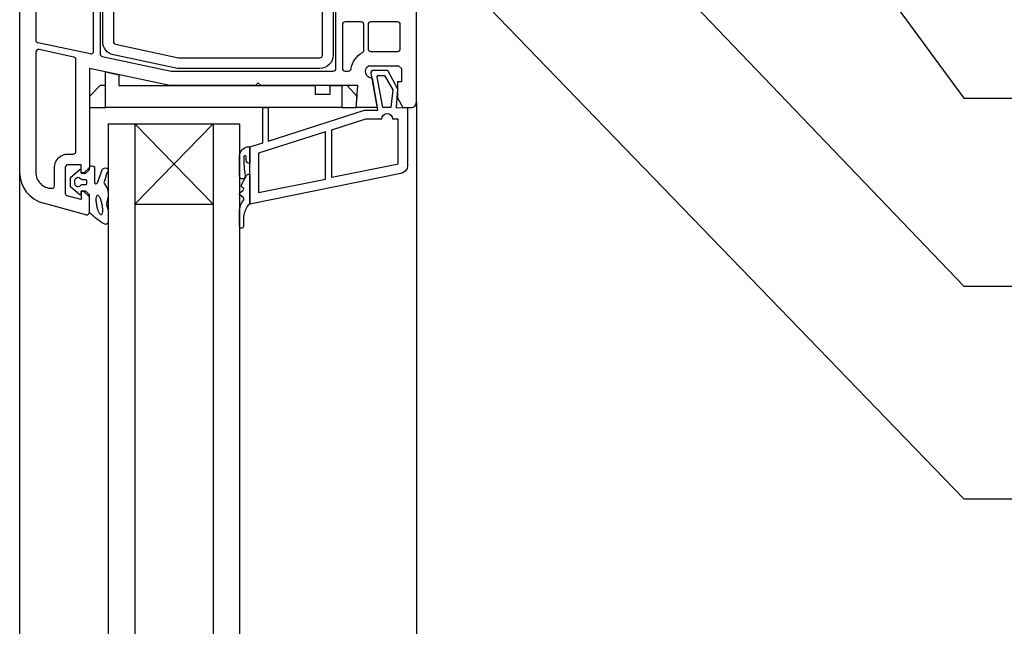
# Model space of a CAD drawing. Units: millimetres. Extents: x 104 to 1154, y -2756 to 1572.
# Drawn here: x 511 to 694, y 865 to 978 of the extents above; entities that cross this region are included whole.
import ezdxf

# ---------------------------------------------------------------- set-up
doc = ezdxf.new("R2010")
doc.units = ezdxf.units.MM
doc.layers.add('Annotaties', color=30, linetype='Continuous')
doc.layers.add('Constructie', color=1, linetype='Continuous')
doc.styles.add('MAATLIJN', font='arial.ttf')
doc.dimstyles.new('BWSTLEA25_5', dxfattribs={"dimtxt": 13, "dimasz": 5, "dimexe": 0, "dimexo": 0, "dimgap": 0, "dimtad": 0, "dimdec": 0, "dimzin": 0, "dimdsep": 46, "dimtxsty": 'MAATLIJN', "dimblk1": 'DOT', "dimblk2": 'DOT', "dimsah": 1, "dimcen": 0, "dimse1": 1, "dimse2": 1, "dimclrd": 1, "dimclre": 1, "dimclrt": 2, "dimadec": 0, "dimazin": 0, "dimtfac": 0.75, "dimtdec": 4, "dimtix": 1, "dimtmove": 2, "dimatfit": 3, "dimldrblk": 'DOT', "dimfxl": 1, "dimtvp": 1.5, "dimtolj": 1, "dimtzin": 0, "dimarcsym": 0})

# ---------------------------------------------------------------- blocks, each defined once
blk = doc.blocks.new('_DOT')
at = {"color": 0, "linetype": 'ByBlock'}
blk.add_line((-0.5, 0), (-1, 0), dxfattribs=at)
at = {"color": 0, "linetype": 'ByBlock', "const_width": 0.5}
blk.add_lwpolyline([(-0.25, 0, 1), (0.25, 0, 1)], format="xyb", close=True, dxfattribs=at)
blk = doc.blocks.new('A$C34b76b1f')
at = {"layer": 'Constructie', "color": 1, "linetype": 'Continuous'}
for points in [[(322.32, 327.63, -0.738418), (321.67, 329.92), (327.29, 329.92), (327.79, 329.42), (327.79, 326.92), (327.09, 326.92), (327.09, 323.92), (328.09, 322.12), (329.59, 322.12, 0.414214), (330.59, 323.12), (330.59, 368.12)], [(271.99, 331.66), (284.88, 328.92), (315.09, 328.92, 0.414214), (315.59, 329.42), (315.59, 356.92, 0.414214), (315.09, 357.42), (272.09, 357.42, 0.414214), (271.59, 356.92), (271.59, 332.15, 0.354119), (271.99, 331.66)], [(269.79, 332.13, 0.476976), (270.39, 332.62), (270.39, 347.82, 0.414214), (269.89, 348.32), (260.09, 348.32, 0.414214), (259.59, 347.82), (259.59, 334.7, 0.354119), (259.99, 334.22)], [(318.43, 329.36, -0.2462), (320.52, 332.38, 0.279319), (320.79, 332.82), (320.79, 337.62, 0.414214), (320.29, 338.12), (317.29, 338.12, 0.414214), (316.79, 337.62), (316.79, 329.42, 0.414214), (317.29, 328.92), (317.94, 328.92, 0.378369), (318.43, 329.36)], [(321.59, 333.12, 0.414214), (322.09, 332.62), (327.09, 332.62, 0.414214), (327.59, 333.12), (327.59, 337.62, 0.414214), (327.09, 338.12), (322.09, 338.12, 0.414214), (321.59, 337.62), (321.59, 333.12)], [(260.2, 332.94, 0.476975), (259.59, 332.45), (259.59, 310.06)], [(263.09, 310.96, -0.414214), (265.59, 313.46), (266.59, 313.46, 0.414214), (267.09, 313.96), (267.09, 331.07, 0.354119), (266.7, 331.56)], [(322.32, 327.63), (323.29, 322.12), (319.34, 322.12), (319.7, 326.22), (301.59, 326.22), (301.09, 326.72), (300.59, 326.22), (284.59, 326.22), (269.59, 329.41), (269.59, 310.96), (268.59, 309.96), (268.09, 309.96), (268.09, 311.46), (265.59, 311.46, 0.414214), (265.09, 310.96), (265.09, 306.15, 0.339454), (265.46, 305.67)], [(259.59, 310.06, 0.414214), (262.59, 307.06, 0.414214), (263.09, 307.56), (263.09, 310.96)], [(256.59, 310.06, 0.339454), (261.04, 304.27)], [(268.96, 302.14, 0.493145), (269.59, 302.62), (269.59, 305.46), (268.59, 306.46), (268.09, 306.46), (268.09, 304.96), (265.46, 305.67)]]:
    blk.add_lwpolyline(points, format="xyb", dxfattribs=at)
for points in [[(256.59, 368.12), (256.59, 310.06)], [(269.79, 332.13), (259.99, 334.22)], [(266.7, 331.56), (260.2, 332.94)], [(272.59, 322.12), (272.59, 328.78), (275.09, 328.24), (275.09, 326.22), (311.7, 326.22), (311.7, 324.62), (314.5, 324.62), (314.5, 326.22), (316.7, 326.22), (316.7, 322.12), (272.59, 322.12)], [(269.59, 322.12), (272.59, 322.12), (272.59, 326.22), (271.59, 326.22), (269.59, 324.22), (269.59, 322.12)], [(319.34, 322.12), (319.53, 324.22), (317.7, 326.22), (316.7, 326.22), (316.7, 322.12), (319.34, 322.12)], [(330.59, 323.12), (330.59, 100)], [(273.09, 319.12), (297.59, 319.12), (297.59, 100)], [(273.09, 319.12), (273.09, 100)], [(278.09, 319.12), (278.09, 100)], [(278.09, 319.12), (292.69, 304.12)], [(278.09, 304.12), (292.69, 319.12)], [(292.69, 319.12), (292.69, 100)], [(256.59, 310.06), (256.59, 100)], [(268.96, 302.14), (261.04, 304.27)], [(278.09, 304.12), (292.69, 304.12)]]:
    blk.add_lwpolyline(points, dxfattribs=at)
for points in [[(313.09, 331.93), (313.09, 354.42, 0.414214), (312.59, 354.92), (286.25, 354.92), (274.49, 352.42, 0.35412), (274.09, 351.93), (274.09, 343.42), (272.09, 343.42), (272.09, 351.93, -0.35412), (274.07, 354.38), (286.04, 356.92), (312.59, 356.92, -0.414214), (315.09, 354.42), (315.09, 331.93, -0.414214), (312.59, 329.43), (286.04, 329.43), (274.07, 331.97, -0.35412), (272.09, 334.42), (272.09, 342.92), (274.09, 342.92), (274.09, 334.42, 0.35412), (274.49, 333.93), (286.25, 331.43), (312.59, 331.43, 0.414214)], [(320.93, 321.62), (323.38, 321.62), (322.16, 328.54, -0.466308), (322.65, 329.13), (325.22, 329.13), (327.09, 325.63), (326.85, 322.05), (328.94, 322.12), (328.94, 311.28, -0.36397), (327.7, 309.8), (299.54, 304.13), (299.54, 314.78), (301.94, 315.55), (301.94, 322.12), (302.94, 322.12), (302.94, 315.87)], [(326.21, 325.41), (325.85, 322.12), (324.31, 322.12), (323.29, 327.89, -0.466308), (323.49, 328.13), (324.64, 328.13)], [(326.14, 320.02), (327.14, 320.02), (327.14, 311.69, -0.357139), (326.98, 311.49), (314.84, 309.05), (314.84, 318), (321.18, 320.02), (324.14, 320.02, -1)], [(298.39, 312.86, 0.035109), (298.64, 309.43, -0.908396), (297.66, 309.12, -0.026465), (297.59, 309.46), (297.59, 313.22, -0.266266), (298.94, 314.78), (299.54, 314.78), (299.54, 311.69), (299.47, 311.69, -0.414214), (298.87, 312.29), (298.87, 312.74, 1.273331)], [(272.95, 304.9, 0.23144), (273.07, 303.18, -0.131535), (273.09, 303.08), (273.09, 300.84, -0.586717), (272.33, 300.41, -0.058406), (269.66, 302.5, -0.184749), (269.59, 302.64), (269.59, 305.84), (268.93, 306.54), (268.23, 306.56, 0.388879), (268.01, 306.4), (268.01, 305.9, -0.606815), (267.84, 305.85), (266.15, 307.25, -0.22311), (266.08, 307.41), (266.08, 308.21), (266.08, 309.02, -0.22311), (266.15, 309.17), (267.84, 310.58, -0.606815), (268.01, 310.52), (268.01, 310.03, 0.388879), (268.23, 309.87), (268.93, 309.89), (269.59, 310.58), (269.59, 310.96, -0.41942), (269.97, 311.25), (270.28, 311.21, -0.341046), (270.53, 310.96), (270.53, 308.21, 0.834479), (271.11, 308.11), (272.01, 310.49, -0.448002), (272.87, 310.8, -0.226494), (273.09, 310.44), (273.09, 310.34, -0.252153), (272.83, 309.95), (272.4, 308.41, 0.419331), (272.44, 307.92, -0.13975), (273.09, 306.2), (273.09, 305.64, -0.055935)], [(268.02, 307.64), (267.73, 307.38, -0.264687), (267.33, 307.35), (267.11, 307.45, -0.263911), (266.88, 307.87), (266.88, 308.21), (266.88, 308.56, -0.263911), (267.11, 308.98), (267.33, 309.08, -0.264687), (267.73, 309.04), (268.02, 308.84, 0.139324), (268.25, 308.71), (268.83, 308.71, -0.414214), (269.08, 308.46), (269.08, 308.21), (269.08, 307.96, -0.414214), (268.83, 307.71), (268.25, 307.71, 0.152049)], [(298.38, 304.92, 0.457259), (298.29, 305.36), (297.7, 305.77, -0.430208), (297.7, 306.29), (298.24, 306.66, 0.582254), (298.24, 307.18), (298.09, 307.27, -0.436596), (297.99, 307.7), (298.9, 309.43, -0.278842), (299.34, 309.69), (299.54, 309.69), (299.54, 304.13), (299.21, 303.89, 0.114053), (298.35, 301.89), (298.35, 299.92, -0.849152), (297.59, 299.92), (297.59, 303.01, -0.122346)], [(271.92, 302.23, -0.260451), (271.8, 302.13, -0.260451), (271.65, 302.18, -0.075659), (271.37, 302.6, -0.036112), (271.17, 303.12, -0.026303), (270.99, 303.86, -0.026303), (270.89, 304.62, -0.036112), (270.89, 305.17, -0.075659), (270.99, 305.67, -0.260451), (271.11, 305.77, -0.260451), (271.26, 305.72, -0.075659), (271.54, 305.3, -0.036112), (271.74, 304.78, -0.026303), (271.92, 304.04, -0.026303), (272.02, 303.28, -0.036112), (272.02, 302.73, -0.075659)]]:
    blk.add_lwpolyline(points, format="xyb", close=True, dxfattribs=at)
blk.add_lwpolyline([(313.64, 308.8), (313.64, 317.61), (301.14, 313.61), (301.14, 306.29)], close=True, dxfattribs=at)

msp = doc.modelspace()

# ---------------------------------------------------------------- block references
at = {"layer": 'Constructie'}
msp.add_blockref('A$C34b76b1f', (254.16, 639.52), dxfattribs=at)

# ---------------------------------------------------------------- leaders
at = {"layer": 'Annotaties', "color": 1}
for points in [[(608.17, 1070.55), (686.88, 963.4), (883.78, 963.4)], [(554.31, 1066.67), (686.88, 928.34), (883.78, 928.34)], [(575.74, 1003.65), (686.88, 888.62), (883.78, 888.62)]]:
    msp.add_leader(points, dimstyle='BWSTLEA25_5', dxfattribs=at)

doc.saveas('drawing.dxf')
